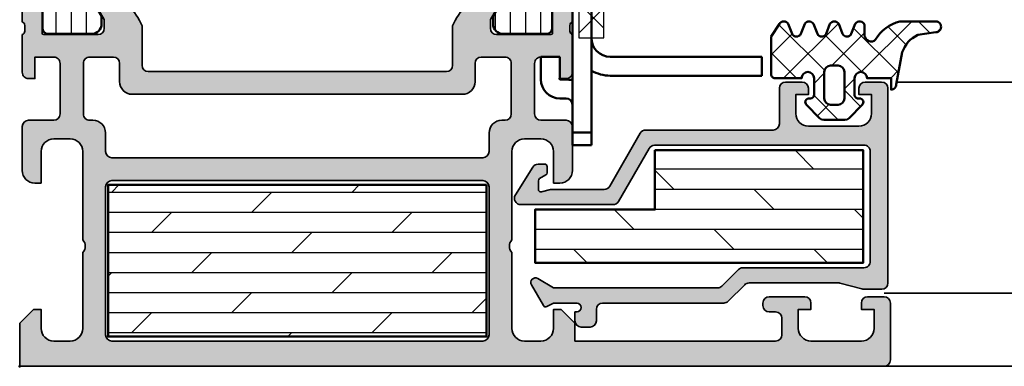
# Model space of a CAD drawing. Units: millimetres. Extents: x 2530 to 23610, y 389 to 3500.
# Drawn here: x 10939 to 11017, y 1925 to 1953 of the extents above; entities that cross this region are included whole.
import ezdxf

# ---------------------------------------------------------------- set-up
doc = ezdxf.new("R2010")
doc.units = ezdxf.units.MM
for name, color, linetype, lineweight in [('S01_Bemaßung', 6, 'Continuous', 25), ('S03_AL_Kontur', 250, 'Continuous', 35), ('S04_AL_Schraffur', 250, 'Continuous', 25), ('S05_EPDM_Contorno', 43, 'Continuous', 50), ('S06_EPDM_Schraffur', 43, 'Continuous', 25), ('S06_EPDM_Tratteggio', 43, 'Continuous', 25), ('S07_Isolation_Kontur', 91, 'Continuous', 50), ('S08_Isolation_Schraffur', 91, 'Continuous', 25), ('S13_Zubehör_Kontur', 32, 'Continuous', 50), ('S16_Glas_Schraffur', 81, 'Continuous', 25)]:
    doc.layers.add(name, color=color, linetype=linetype, lineweight=lineweight)
doc.layers.add('S22_Einfügepunkte', color=103, linetype='Continuous', lineweight=50, plot=False)
pattern_1 = [(45, (0, 0), (-1.414213562373095, 1.414213562373095), []), (135, (0, 0), (-1.414213562373095, -1.414213562373095), [])]

# ---------------------------------------------------------------- blocks, each defined once
blk = doc.blocks.new('150880_s')
at = {"layer": 'S04_AL_Schraffur'}
h = blk.add_hatch(color=256, dxfattribs=at)
edge = h.paths.add_edge_path()
edge.add_arc((0.1211635534569327, 26.51828649688788), 0.2788950563274347, 286.4198764194923, 361.1645893740977)
edge.add_line((0.4000009999999783, 26.52395490488626), (0.4000009999999783, 26.97754890488625))
edge.add_arc((0.1211329043568103, 26.98320956436331), 0.2789255417371495, 358.8371299271128, 433.5754054446451)
edge.add_line((0.199999999999978, 27.25075290488625), (0.199999999999978, 29.13076390489476))
edge.add_arc((0.4999999999999852, 29.13076390489476), 0.3000000000000073, 90.00000000000011, 180, ccw=False)
edge.add_line((0.4999999999999846, 29.43076390489477), (1.479974319042763, 29.43076390489477))
edge.add_arc((1.47997431904276, 29.13076390489477), 0.3000000000000043, -6.821210263296962e-13, 89.99999999999937, ccw=False)
edge.add_line((1.779974319042764, 29.13076390489476), (1.779974319042765, 26.37076590489477))
edge.add_arc((1.899974319042769, 26.37076590489477), 0.1200000000000041, 180, 269.9999999999998)
edge.add_line((1.899974319042768, 26.25076590489477), (6.199999999999863, 26.25076590489467))
edge.add_arc((6.199999999999853, 26.75076590489477), 0.5000000000000959, 270.0000000000011, 360.0000000000024)
edge.add_line((6.699999999999946, 26.75076590489479), (6.700000000000005, 27.45076590489474))
edge.add_line((6.700000000000005, 27.45076590489474), (5.321279662888697, 29.83898839248821))
edge.add_arc((5.442508456029121, 29.91541280310262), 0.143307748653179, 84.37742244918019, 212.227933140349, ccw=False)
edge.add_arc((4.968204423601307, 25.0976283414843), 4.984383190514033, 65.70327790100208, 84.37742989217338, ccw=False)
edge.add_arc((5.014630791861539, 24.97772267485631), 5.075393312569649, 22.70785634521991, 66.73797495933121, ccw=False)
edge.add_line((9.696605832789672, 26.936989627929), (9.696606419004496, 23.82432235849883))
edge.add_arc((10.19660641900453, 23.824322423451), 0.5000000000000344, 180.0000074429706, 270.0000000000016)
edge.add_line((10.19660641900454, 23.32432242345097), (33.80339371089966, 23.32432229354664))
edge.add_arc((33.8033935809954, 23.82432229354662), 0.4999999999999956, 270.0000148859315, 360.0000074429649)
edge.add_line((34.30339358099539, 23.82432235849874), (34.30339416721023, 26.93698962792905))
edge.add_arc((38.98536920813823, 24.97772267485644), 5.075393312569499, 113.26202504066859, 157.2921436547804, ccw=False)
edge.add_arc((39.03179557639849, 25.09762834148408), 4.984383190514214, 95.62257010782412, 114.2967220989963, ccw=False)
edge.add_arc((38.55749154397079, 29.91541280310265), 0.1433077486531185, -32.22793314036011, 95.62257755079202, ccw=False)
edge.add_line((38.67872033711115, 29.83898839248826), (37.29999999999993, 27.45076590489478))
edge.add_line((37.29999999999993, 27.45076590489478), (37.29999999999993, 26.75076590489482))
edge.add_arc((37.80000000000008, 26.75076590489478), 0.5000000000001563, 179.9999999999959, 269.9999999999968)
edge.add_line((37.80000000000005, 26.25076590489463), (42.10002568095717, 26.2507659048948))
edge.add_arc((42.10002568095717, 26.3707659048948), 0.1200000000000045, 270, 360)
edge.add_line((42.22002568095718, 26.3707659048948), (42.22002568095718, 29.13076390489479))
edge.add_arc((42.52002568095718, 29.13076390489479), 0.3000000000000043, 90.00000000000131, 180.0000000000007, ccw=False)
edge.add_line((42.52002568095718, 29.4307639048948), (43.49999999999995, 29.43076390489479))
edge.add_arc((43.49999999999996, 29.13076390489478), 0.3000000000000078, 1.4210854715202004e-12, 90.00000000000279, ccw=False)
edge.add_line((43.79999999999997, 29.13076390489479), (43.79999999999997, 27.25075290488629))
edge.add_arc((43.87886709564313, 26.98320956436336), 0.2789255417371423, 106.4245945553538, 181.1628700728858)
edge.add_line((43.59999899999997, 26.9775489048863), (43.59999899999998, 26.52395490488628))
edge.add_arc((43.87883644654303, 26.5182864968879), 0.2788950563274453, 178.8354106258994, 253.5801235805039)
edge.add_line((43.79999999999997, 26.25076590489477), (43.80000000815372, 23.27174261704053))
edge.add_arc((43.30000000815374, 23.27174261567196), 0.4999999999999858, -89.99999999999602, 1.5682610410294728e-07, ccw=False)
edge.add_line((43.30000000815377, 22.77174261567198), (42.80000000815377, 22.77174261567199))
edge.add_line((42.80000000815377, 22.77174261567199), (42.80000000815378, 24.471742615672))
edge.add_line((42.80000000815378, 24.471742615672), (41.300000026623, 24.47174261567204))
edge.add_arc((41.30000002662302, 23.97174261567202), 0.5000000000000213, 90.00000000000244, 180.0000004094898)
edge.add_line((40.800000026623, 23.97174261209855), (40.80000005163701, 19.97174261209862))
edge.add_arc((41.30000005163703, 19.97174261567203), 0.5000000000000284, 180.000000409482, 269.9999999999992)
edge.add_line((41.30000005163703, 19.471742615672), (43.29999999999992, 19.47174261567203))
edge.add_arc((43.29999999999989, 18.971742615672), 0.5000000000000284, 2.6088292770509725e-07, 89.99999999999682, ccw=False)
edge.add_line((43.79999999999992, 18.97174261794864), (43.79999999999995, 15.50000000000011))
edge.add_arc((42.79999999999992, 15.5000000000001), 1.000000000000028, -90.00000000000051, 5.115907697472721e-13, ccw=False)
edge.add_line((42.79999999999991, 14.50000000000007), (42.29999999999993, 14.50000000000004))
edge.add_line((42.29999999999993, 14.50000000000004), (42.29999999999992, 17.00000000000005))
edge.add_arc((41.29999999999995, 17.00000000000003), 0.9999999999999716, 1.424888497295696e-12, 90.00000000000121)
edge.add_line((41.29999999999993, 18), (39.99999999999998, 18.00000000000006))
edge.add_arc((39.99999999999996, 17.00000000000004), 1.000000000000021, 89.99999999999878, 180.0000000000002)
edge.add_line((38.99999999999994, 17.00000000000003), (38.99999999999997, 10.00000000000004))
edge.add_arc((39.52499999999996, 9.499999999999984), 0.7250000000000343, 136.3971810272926, 223.6028189726993)
edge.add_line((38.9999999999999, 9), (38.99999999999997, 3.000000000000053))
edge.add_arc((39.99999999999993, 3.000000000000027), 0.9999999999999574, 179.9999999999985, 269.9999999999992)
edge.add_line((39.99999999999991, 2.000000000000071), (41.29999999999994, 2.000000000000014))
edge.add_arc((41.29999999999991, 3.000000000000037), 1.000000000000023, 270.0000000000016, 360.0000000000005)
edge.add_line((42.29999999999993, 3.000000000000046), (42.29999999999998, 4.500000000000043))
edge.add_line((42.29999999999998, 4.500000000000043), (42.89999999999994, 4.500000000000057))
edge.add_line((42.89999999999994, 4.500000000000057), (43.99999999999996, 3.400000000000034))
edge.add_line((43.99999999999996, 3.400000000000034), (43.99999999999999, 2.000000000000028))
edge.add_line((43.99999999999999, 2.000000000000028), (59.89999999999996, 2.000000000000028))
edge.add_arc((59.89999999999998, 2.500000000000044), 0.500000000000016, 269.9999999999976, 359.9999999999961)
edge.add_line((60.39999999999999, 2.500000000000011), (60.39999999999998, 3.800000000000036))
edge.add_arc((59.89999999999996, 3.799999999999992), 0.5000000000000213, 5.08888749034141e-12, 90.00000000000408)
edge.add_line((59.89999999999993, 4.300000000000011), (59.39999999999999, 4.30000000000004))
edge.add_arc((59.39999999999993, 4.800000000000068), 0.5000000000000284, 180.0000000000049, 270.0000000000065, ccw=False)
edge.add_line((58.89999999999991, 4.800000000000026), (58.89999999999995, 4.999999999999982))
edge.add_arc((59.39999999999999, 4.999999999999972), 0.5000000000000426, 89.9999999999992, 179.9999999999988, ccw=False)
edge.add_line((59.4, 5.500000000000014), (62.20000000000001, 5.499999999999986))
edge.add_arc((62.20000000000002, 5.000000000000037), 0.4999999999999485, 6.252776074688882e-13, 90.0000000000008, ccw=False)
edge.add_line((62.69999999999997, 5.000000000000043), (62.69999999999997, 4.500000000000014))
edge.add_line((62.69999999999997, 4.500000000000014), (61.69999999999995, 4.500000000000014))
edge.add_line((61.69999999999995, 4.500000000000014), (61.69999999999995, 3.000000000000021))
edge.add_arc((62.69999999999997, 3.000000000000032), 1.000000000000021, 180.0000000000006, 270.0000000000004)
edge.add_line((62.69999999999998, 2.000000000000014), (66.69999999999996, 2.000000000000014))
edge.add_arc((66.69999999999996, 2.999999999999988), 0.9999999999999734, 270, 359.9999999999995)
edge.add_line((67.69999999999993, 2.999999999999979), (67.69999999999996, 4.500000000000014))
edge.add_line((67.69999999999996, 4.500000000000014), (66.69999999999996, 4.500000000000014))
edge.add_line((66.69999999999996, 4.500000000000014), (66.69999999999996, 5.000000000000014))
edge.add_arc((67.19999999999997, 5.000000000000021), 0.5000000000000142, 90.00000000000159, 180.0000000000008, ccw=False)
edge.add_line((67.19999999999996, 5.500000000000028), (68.49999999999996, 5.500000000000014))
edge.add_arc((68.49999999999994, 4.999999999999968), 0.5000000000000462, -1.9895196601282805e-12, 89.99999999999841, ccw=False)
edge.add_line((69, 4.99999999999995), (68.99999999999999, 0.5000000000000036))
edge.add_arc((68.50000000000001, 0.4999999999999947), 0.4999999999999716, -90.00000000000159, 1.0231815394945443e-12, ccw=False)
edge.add_line((68.5, 1.4210854715202e-14), (0, 0))
edge.add_line((0, 0), (-2.842170943040401e-14, 3.400000000000048))
edge.add_line((-2.842170943040401e-14, 3.400000000000048), (1.099999999999937, 4.500000000000043))
edge.add_line((1.099999999999937, 4.500000000000043), (1.699999999999974, 4.500000000000071))
edge.add_line((1.699999999999974, 4.500000000000071), (1.699999999999974, 3.000000000000014))
edge.add_arc((2.69999999999996, 3.000000000000014), 0.9999999999999858, 180, 270.0000000000008)
edge.add_line((2.699999999999974, 2.000000000000028), (3.999999999999915, 2.000000000000099))
edge.add_arc((4, 3.000000000000085), 0.9999999999999858, 269.9999999999951, 359.9999999999951)
edge.add_line((4.999999999999986, 3), (4.999999999999986, 9.000000000000014))
edge.add_arc((4.474999999999952, 9.500000000000014), 0.7250000000000246, 316.3971810272982, 403.602818972705)
edge.add_line((4.999999999999957, 10.00000000000004), (4.999999999999957, 17.00000000000004))
edge.add_arc((3.999999999999964, 17.00000000000006), 0.9999999999999929, 359.9999999999988, 449.9999999999987)
edge.add_line((3.999999999999986, 18.00000000000006), (2.700000000000003, 18.00000000000006))
edge.add_arc((2.700000000000012, 17.00000000000006), 0.9999999999999929, 90.0000000000005, 179.9999999999998)
edge.add_line((1.700000000000017, 17.00000000000007), (1.700000000000017, 14.50000000000002))
edge.add_line((1.700000000000017, 14.50000000000002), (1.19999999999996, 14.50000000000001))
edge.add_arc((1.19999999999996, 15.50000000000001), 1, 180, 270, ccw=False)
edge.add_line((0.1999999999999602, 15.50000000000001), (0.1999999999999602, 18.97174261794866))
edge.add_arc((0.700000000000017, 18.97174261567197), 0.5000000000000568, 90.00000000000159, 179.9999997391103, ccw=False)
edge.add_line((0.7000000000000028, 19.47174261567203), (2.699999948362926, 19.471742615672))
edge.add_arc((2.699999948362914, 19.971742615672), 0.5, 270.0000000000014, 359.999999590518)
edge.add_line((3.199999948362915, 19.97174261209859), (3.199999973376933, 23.97174261209857))
edge.add_arc((2.699999973376924, 23.97174261567199), 0.5000000000000089, 359.999999590516, 450.000000000001)
edge.add_line((2.699999973376915, 24.471742615672), (1.199999991846155, 24.47174261567197))
edge.add_line((1.199999991846155, 24.47174261567197), (1.199999991846141, 22.77174261567202))
edge.add_line((1.199999991846141, 22.77174261567202), (0.6999999918461413, 22.77174261567201))
edge.add_arc((0.699999991846175, 23.27174261567203), 0.5000000000000178, 179.9999998431735, 269.99999999999613, ccw=False)
edge.add_line((0.1999999918461555, 23.2717426170406), (0.199999999999977, 26.25076590489476))
edge = h.paths.add_edge_path(flags=16)
edge.add_line((36.69999999999996, 14.7), (7.299999999999969, 14.7))
edge.add_arc((7.29999999999994, 14.20000000000003), 0.4999999999999716, 89.99999999999675, 179.9999999999968)
edge.add_line((6.799999999999969, 14.20000000000006), (6.799999999999969, 2.500000000000014))
edge.add_arc((7.299999999999969, 2.500000000000014), 0.5, 180, 270)
edge.add_line((7.299999999999969, 2.000000000000014), (36.69999999999996, 2.000000000000014))
edge.add_arc((36.69999999999996, 2.500000000000014), 0.5, 270, 360)
edge.add_line((37.19999999999996, 2.500000000000014), (37.19999999999996, 14.2))
edge.add_arc((36.69999999999996, 14.2), 0.5, 0, 90)
edge = h.paths.add_edge_path(flags=16)
edge.add_line((8.913799118376232, 21.52432468958138), (35.08619326649907, 21.52432468958132))
edge.add_arc((35.08619285724126, 22.52432671250169), 1.000002022920454, 270.0000234486977, 360.0000234486977)
edge.add_line((36.08619488016163, 22.5243271217595), (36.08619429259753, 23.97174323270833))
edge.add_arc((36.58619429259754, 23.97174343733681), 0.5000000000000561, 90.00003089166569, 180.0000234486963, ccw=False)
edge.add_line((36.5861940230169, 24.4717434373368), (38.45623116104977, 24.4717417940072))
edge.add_arc((38.45623136567845, 23.97174140457909), 0.5000003894281512, 2.3448700801509403e-05, 90.0000234487008, ccw=False)
edge.add_line((38.95623175510656, 23.97174160920777), (38.95623284167672, 19.97174376910705))
edge.add_arc((38.45623284167678, 19.97174356447859), 0.499999999999985, -89.99997655130528, 2.3448694719263585e-05, ccw=False)
edge.add_line((38.45623304630524, 19.47174356447864), (38.19999901778252, 19.47174261567189))
edge.add_arc((38.19999942703947, 18.47174261567197), 0.9999999999999984, 90.00002344869628, 180.0000234486963)
edge.add_line((37.19999942703956, 18.47174220641502), (37.20000057296033, 17.0050233198581))
edge.add_arc((36.70000113332101, 17.00502326467802), 0.4999994396393279, -89.99999367682142, 6.323178524780815e-06, ccw=False)
edge.add_line((36.70000118850109, 16.50502382503869), (7.299999731751683, 16.50502113421085))
edge.add_arc((7.299999657027534, 17.00502092574217), 0.4999997915313215, 180.0000085627603, 270.0000085627603, ccw=False)
edge.add_line((6.799999865496218, 17.00502085101802), (6.800000134503719, 18.47174246622366))
edge.add_arc((5.80000013450374, 18.47174261567202), 0.9999999999999898, 359.9999914372397, 449.9999914372397)
edge.add_line((5.800000283952102, 19.471742615672), (5.543761398921546, 19.47174310885158))
edge.add_arc((5.543761473645736, 19.97174310885159), 0.5000000000000127, 179.9999914372384, 269.99999143723863, ccw=False)
edge.add_line((5.043761473645731, 19.97174318357578), (5.043762019876908, 23.97174109348272))
edge.add_arc((5.543762409305073, 23.97174101875848), 0.50000038942817, 89.9999914372392, 179.9999914372394, ccw=False)
edge.add_line((5.543762484029315, 24.47174140818665), (7.41379962206166, 24.47174382315741))
edge.add_arc((7.413799482385294, 23.97174382315736), 0.5000000000000692, -8.562763184727373e-06, 89.99998399426738, ccw=False)
edge.add_line((7.913799482385357, 23.97174374843316), (7.913799267824587, 22.53605860641854))
edge.add_arc((8.923871977984641, 22.53434862066453), 1.010074157604953, 179.9030021580159, 269.4286143199345)
at = {"layer": 'S03_AL_Kontur'}
for points in [[(0.199999999999977, 26.25076590489476, 0.3382124742369612), (0.4000009999999783, 26.52395490488626), (0.4000009999999783, 26.97754890488625, 0.3381811729244388), (0.199999999999978, 27.25075290488625), (0.199999999999978, 29.13076390489476, -0.414213562373095), (0.4999999999999846, 29.43076390489477), (1.479974319042763, 29.43076390489477, -0.414213562373095), (1.779974319042764, 29.13076390489476), (1.779974319042765, 26.37076590489477, 0.414213562373095), (1.899974319042768, 26.25076590489477), (6.199999999999863, 26.25076590489467, 0.4142135623731034), (6.699999999999946, 26.75076590489479), (6.700000000000005, 27.45076590489474), (5.321279662888697, 29.83898839248821, -0.6239627646123531), (5.456549041891764, 30.05803107953547, -0.08166216349393486), (7.019089778556209, 29.64052885224946, -0.1945166952984575), (9.696605832789672, 26.936989627929), (9.696606419004496, 23.82432235849883, 0.4142135243250016), (10.19660641900454, 23.32432242345097), (33.80339371089966, 23.32432229354664, 0.4142135243250172), (34.30339358099539, 23.82432235849874), (34.30339416721023, 26.93698962792905, -0.1945166952984596), (36.98091022144364, 29.64052885224946, -0.08166216349393865), (38.54345095810822, 30.05803107953545, -0.6239627646122584), (38.67872033711115, 29.83898839248826), (37.29999999999993, 27.45076590489478), (37.29999999999993, 26.75076590489482, 0.4142135623730992), (37.80000000000005, 26.25076590489463), (42.10002568095717, 26.2507659048948, 0.414213562373095), (42.22002568095718, 26.3707659048948), (42.22002568095718, 29.13076390489479, -0.414213562373095), (42.52002568095718, 29.4307639048948), (43.49999999999995, 29.43076390489479, -0.414213562373095), (43.79999999999997, 29.13076390489479), (43.79999999999997, 27.25075290488629, 0.3381811729244395), (43.59999899999997, 26.9775489048863), (43.59999899999998, 26.52395490488628, 0.338212474236961), (43.79999999999997, 26.25076590489477), (43.80000000815372, 23.27174261704053, -0.4142135631747635), (43.30000000815377, 22.77174261567198), (42.80000000815377, 22.77174261567199), (42.80000000815378, 24.471742615672), (41.300000026623, 24.47174261567204, 0.4142135644663719), (40.800000026623, 23.97174261209855), (40.80000005163701, 19.97174261209862, 0.4142135602798349), (41.30000005163703, 19.471742615672), (43.29999999999992, 19.47174261567203, -0.4142135610394581), (43.79999999999992, 18.97174261794864), (43.79999999999995, 15.50000000000011, -0.4142135623731003), (42.79999999999991, 14.50000000000007), (42.29999999999993, 14.50000000000004), (42.29999999999992, 17.00000000000005, 0.4142135623730929), (41.29999999999993, 18), (39.99999999999998, 18.00000000000006, 0.4142135623731034), (38.99999999999994, 17.00000000000003), (38.99999999999997, 10.00000000000004, 0.3999999999999975), (38.9999999999999, 9), (38.99999999999997, 3.000000000000053, 0.4142135623730992), (39.99999999999991, 2.000000000000071), (41.29999999999994, 2.000000000000014, 0.4142135623730888), (42.29999999999993, 3.000000000000046), (42.29999999999998, 4.500000000000043), (42.89999999999994, 4.500000000000057), (43.99999999999996, 3.400000000000034), (43.99999999999999, 2.000000000000028), (59.89999999999996, 2.000000000000028, 0.4142135623730867), (60.39999999999999, 2.500000000000011), (60.39999999999998, 3.800000000000036, 0.4142135623730909), (59.89999999999993, 4.300000000000011), (59.39999999999999, 4.30000000000004, -0.4142135623731034), (58.89999999999991, 4.800000000000026), (58.89999999999995, 4.999999999999982, -0.4142135623730929), (59.4, 5.500000000000014), (62.20000000000001, 5.499999999999986, -0.4142135623730971), (62.69999999999997, 5.000000000000043), (62.69999999999997, 4.500000000000014), (61.69999999999995, 4.500000000000014), (61.69999999999995, 3.000000000000021, 0.414213562373095), (62.69999999999998, 2.000000000000014), (66.69999999999996, 2.000000000000014, 0.4142135623730919), (67.69999999999993, 2.999999999999979), (67.69999999999996, 4.500000000000014), (66.69999999999996, 4.500000000000014), (66.69999999999996, 5.000000000000014, -0.4142135623730949), (67.19999999999996, 5.500000000000028), (68.49999999999996, 5.500000000000014, -0.4142135623731034), (69, 4.99999999999995), (68.99999999999999, 0.5000000000000036, -0.4142135623731034), (68.5, 1.4210854715202e-14), (0, 0), (-2.842170943040401e-14, 3.400000000000048), (1.099999999999937, 4.500000000000043), (1.699999999999974, 4.500000000000071), (1.699999999999974, 3.000000000000014, 0.4142135623730992), (2.699999999999974, 2.000000000000028), (3.999999999999915, 2.000000000000099, 0.414213562373095), (4.999999999999986, 3), (4.999999999999986, 9.000000000000014, 0.3999999999999972), (4.999999999999957, 10.00000000000004), (4.999999999999957, 17.00000000000004, 0.414213562373095), (3.999999999999986, 18.00000000000006), (2.700000000000003, 18.00000000000006, 0.4142135623730909), (1.700000000000017, 17.00000000000007), (1.700000000000017, 14.50000000000002), (1.19999999999996, 14.50000000000001, -0.414213562373095), (0.1999999999999602, 15.50000000000001), (0.1999999999999602, 18.97174261794866, -0.4142135610394311), (0.7000000000000028, 19.47174261567203), (2.699999948362926, 19.471742615672, 0.4142135602798347), (3.199999948362915, 19.97174261209859), (3.199999973376933, 23.97174261209857, 0.4142135644663637), (2.699999973376915, 24.471742615672), (1.199999991846155, 24.47174261567197), (1.199999991846141, 22.77174261567202), (0.6999999918461413, 22.77174261567201, -0.4142135631747635), (0.1999999918461555, 23.2717426170406)], [(8.913799118376232, 21.52432468958138), (35.08619326649907, 21.52432468958132, 0.4142135623730954), (36.08619488016163, 22.5243271217595), (36.08619429259753, 23.97174323270833, -0.4142135243250002), (36.5861940230169, 24.4717434373368), (38.45623116104977, 24.4717417940072, -0.4142135623730971), (38.95623175510656, 23.97174160920777), (38.95623284167672, 19.97174376910705, -0.4142135623730974), (38.45623304630524, 19.47174356447864), (38.19999901778252, 19.47174261567189, 0.414213562373095), (37.19999942703956, 18.47174220641502), (37.20000057296033, 17.0050233198581, -0.4142135623730949), (36.70000118850109, 16.50502382503869), (7.299999731751683, 16.50502113421085, -0.4142135623730948), (6.799999865496218, 17.00502085101802), (6.800000134503719, 18.47174246622366, 0.414213562373095), (5.800000283952102, 19.471742615672), (5.543761398921546, 19.47174310885158, -0.4142135623730973), (5.043761473645731, 19.97174318357578), (5.043762019876908, 23.97174109348272, -0.4142135623730971), (5.543762484029315, 24.47174140818665), (7.41379962206166, 24.47174382315741, -0.4142135243250003), (7.913799482385357, 23.97174374843316), (7.913799267824587, 22.53605860641854, 0.4117905889355158)], [(36.69999999999996, 14.7), (7.299999999999969, 14.7, 0.414213562373095), (6.799999999999969, 14.20000000000006), (6.799999999999969, 2.500000000000014, 0.414213562373095), (7.299999999999969, 2.000000000000014), (36.69999999999996, 2.000000000000014, 0.414213562373095), (37.19999999999996, 2.500000000000014), (37.19999999999996, 14.2, 0.414213562373095)]]:
    blk.add_lwpolyline(points, format="xyb", close=True, dxfattribs=at)
blk = doc.blocks.new('246197_s')
at = {"layer": 'S06_EPDM_Schraffur'}
h = blk.add_hatch(dxfattribs=at)
h.set_pattern_fill('LINIE', color=256, scale=1.2, angle=90, style=0)
h.set_pattern_definition([(90, (0, 0), (-1.2, 7.347638122934263e-17), [])])
h.paths.add_polyline_path([(25.99136195332019, 7.749999999999948), (2.691361953320178, 8.24999999999995, -0.4142135623730951), (2.191361953320178, 8.74999999999995), (2.191361953320178, 18.74999999999993, -0.4142135623730946), (2.691361953320149, 19.24999999999992), (5.991361953320191, 19.74999999999997), (5.991361953320191, 20.74999999999995), (3.576741447429353, 21.20835160170557, -0.7464254035442258), (3.487367665980201, 21.58127419165809), (4.291437654509059, 22.10319553679974, 0.2679491924311248), (4.791437654509061, 22.96922094058417), (4.791437654509061, 23.47044283690213), (6.291361953320204, 25.9999999999999), (6.291361953320146, 26.64999999999998, 0.4142135623730898), (5.491361953320204, 27.44999999999992), (2.099974319042729, 27.44999999999995, 0.4142135623731011), (1.599974319042717, 26.94999999999993), (1.599974319042782, 23.94999999999994, -0.4142135623730941), (1.099974319042786, 23.44999999999994), (0.4913619533201899, 23.44999999999994, 0.4142135623730907), (-0.008638046679809275, 22.94999999999993), (-0.008638046679810163, 4.549999999999962, 0.4142135623730885), (0.4913619533201776, 4.049999999999962), (1.099974319042782, 4.049999999999947, -0.4142135623731014), (1.599974319042782, 3.549999999999935), (1.599974319042716, 0.5499999999999474, 0.4142135623730975), (2.09997431904272, 0.04999999999994742), (5.491361953320189, 0.04999999999997574, 0.4142135623730683), (6.291361953320173, 0.8499999999999), (6.291361953320227, 1.499999999999949), (4.79143765450906, 4.029557163097762), (4.791437654509061, 4.530779059415715, 0.2679491924311225), (4.291437654509061, 5.396804463200136), (3.487367665980197, 5.918725808341769, -0.7722098284797089), (3.589820457439548, 6.291915848068228), (25.99136195332019, 6.749999999999947)])
at = {"layer": 'S07_Isolation_Kontur'}
blk.add_lwpolyline([(6.291361953320146, 26.64999999999998, 0.414213562373095), (5.49136195332019, 27.44999999999992), (2.099974319042729, 27.44999999999995, 0.4142135623730949), (1.599974319042717, 26.94999999999994), (1.599974319042782, 23.94999999999994, -0.414213562373095), (1.099974319042784, 23.44999999999994), (0.4913619533201899, 23.44999999999994, 0.4142135623730949), (-0.008638046679809273, 22.94999999999992), (-0.008638046679810163, 4.549999999999962, 0.414213562373095), (0.4913619533201889, 4.049999999999962), (1.099974319042782, 4.049999999999947, -0.4142135623730949), (1.599974319042782, 3.549999999999947), (1.599974319042716, 0.5499999999999474, 0.414213562373095), (2.099974319042716, 0.04999999999994739), (5.491361953320189, 0.04999999999997574, 0.414213562373095), (6.291361953320173, 0.8499999999999731), (6.291361953320227, 1.499999999999951), (4.79143765450906, 4.029557163097762), (4.791437654509061, 4.530779059415715, 0.2679491924311229), (4.29143765450906, 5.396804463200136), (3.487367665980197, 5.918725808341769, -0.746425403544303), (3.576741447429352, 6.291648398294305), (25.99136195332019, 6.749999999999948), (25.99136195332019, 7.749999999999948), (2.691361953320178, 8.24999999999995, -0.414213562373095), (2.191361953320178, 8.74999999999995), (2.191361953320178, 18.74999999999993, -0.4142135623730949), (2.69136195332015, 19.24999999999992), (5.991361953320191, 19.74999999999997), (5.991361953320192, 20.74999999999995), (3.576741447429353, 21.20835160170557, -0.7464254035443035), (3.487367665980226, 21.58127419165811), (4.291437654509059, 22.10319553679974, 0.2679491924311229), (4.791437654509061, 22.96922094058417), (4.791437654509061, 23.47044283690213), (6.291361953320204, 25.9999999999999)], format="xyb", close=True, dxfattribs=at)
blk = doc.blocks.new('298400_s')
at = {"layer": 'S06_EPDM_Schraffur'}
h = blk.add_hatch(dxfattribs=at)
h.set_pattern_fill('NETZ', color=256, scale=2, angle=45, style=0)
h.set_pattern_definition(pattern_1)
h.paths.add_polyline_path([(-4.5, -14), (-2.5, -14), (-2.5, 14), (-4.5, 14)])
at = {"layer": 'S16_Glas_Schraffur'}
blk.add_lwpolyline([(-4.5, -14), (-2.5, -14), (-2.5, 14), (-4.5, 14)], close=True, dxfattribs=at)
at = {"layer": 'S22_Einfügepunkte'}
blk.add_point((0, 0), dxfattribs=at)
blk = doc.blocks.new('150870_s_fr60')
at = {"layer": 'S08_Isolation_Schraffur'}
h = blk.add_hatch(dxfattribs=at)
h.set_pattern_fill('DOLMIT', color=256, scale=0.25, angle=-180, style=0)
h.set_pattern_definition([(180, (905.0592100153667, 115.2118882086786), (-5.83228407050917e-16, -1.5875), []), (225, (905.0592100153667, 115.2118882086786), (3.174997835875245, -3.174997835875248), [2.245065, -4.490125])])
h.paths.add_polyline_path([(6.999999999999091, 14.34999999999991), (6.999999999999091, 2.349999999999909), (36.99999999999909, 2.349999999999909), (36.99999999999909, 14.34999999999991)])
at = {"layer": 'S07_Isolation_Kontur'}
blk.add_lwpolyline([(36.99999999999909, 14.34999999999991), (6.999999999999091, 14.34999999999991), (6.999999999999091, 2.349999999999909), (36.99999999999909, 2.349999999999909)], close=True, dxfattribs=at)
at = {"layer": 'S22_Einfügepunkte'}
blk.add_point((0, 0), dxfattribs=at)
for name, p in [('298400_s', (48.79999999999999, 40.00000000000006)), ('246197_s', (0.199999999999977, 26.25)), ('150880_s', (0, 0))]:
    blk.add_blockref(name, p)
at = {"rotation": 180}
blk.add_blockref('246197_s', (43.80000000000001, 53.75), dxfattribs=at)
blk = doc.blocks.new('224267_s')
at = {"layer": 'S06_EPDM_Tratteggio'}
h = blk.add_hatch(dxfattribs=at)
h.set_pattern_fill('NETZ', color=256, scale=2, angle=45, style=0)
h.set_pattern_definition(pattern_1)
h.paths.add_polyline_path([(3.438140869140624, 3.352142333984371, -0.2104920125272039), (4.662567138671875, 4.722671508789064), (6.085225663147507, 4.944072221836799, 1.005820608351671), (6.093231201171907, 5.796142578124999), (3.244885301270622, 5.792069089812961, 0.2008365722784146), (1.323822021484375, 4.364715576171878, -0.6874091184049261), (0.4525146484375001, 4.700016085897798), (0.4525146484375, 5.519515991210937, 0.6378785060232364), (-0.2940063476562499, 5.599411010742188), (-0.6004943847656252, 4.799499511718749, -0.576906873346388), (-1.29400634765625, 4.800262451171875), (-1.600494384765625, 5.600173950195311, 0.5768676880254504), (-2.294006347656249, 5.599411010742189), (-2.600494384765626, 4.799499511718748, -0.5769068733463886), (-3.294006347656251, 4.800262451171877), (-3.600494384765625, 5.600173950195312, 0.57686768802545), (-4.29400634765625, 5.599411010742189), (-4.600494384765625, 4.799499511718749, -0.5769191211215586), (-5.293975830078125, 4.800262451171876), (-5.600494384765623, 5.600173950195311, 0.5768855393984156), (-6.29397583007813, 5.59941101074218), (-6.94744873046875, 4.59983825683594), (-6.94744873046875, 1.59743374134856, 0.4118584382667974), (-6.649850316503064, 1.299850463867188), (-4.5474853515625, 1.299850463867188, -1), (-3.5474853515625, 1.29886789023304), (-3.5474853515625, 0.0006089815464478982, -0.4149415048782541), (-3.848234751929227, -0.3001251220703125), (-3.949523925781216, -0.3001251220703125, 0.6668820307413494), (-4.161773681640627, -0.812377929687498), (-3.119750976562498, -1.854400634765624), (-2.957458496093749, -1.962081909179688), (-2.7664794921875, -2.0001220703125), (-1.12847900390625, -2.0001220703125), (-0.937286376953125, -1.961639404296875), (-0.774688720703125, -1.853897094726562), (0.266845703124957, -0.8123626708984806, 0.666838005024959), (0.05459594726563509, -0.3001251220703125), (-0.04748535156249653, -0.3001251220703125, -0.4154621034480369), (-0.3474731445312501, -0.0001220703125390843), (-0.34747314453125, 1.298859309043266, -1), (0.65252685546875, 1.299850463867188), (2.552520751953125, 1.299850463867188), (2.552520751953125, 0.3998718261718749, 0.4151509717283789), (2.9525146484375, 0.7998657226562506)])
h.paths.add_polyline_path([(-1.1474609375, 1.799545300079276), (-1.1474609375, -0.2997177858336975, -0.4144520973656524), (-1.647868273737024, -0.8001251220703125), (-2.247111606629201, -0.8001251220703125, -0.414439578625667), (-2.74749755859375, -0.2997391701059067), (-2.74749755859375, 1.799824780150268, -0.4142135619867188), (-2.247471874217211, 2.299850463867188), (-1.647766101288639, 2.299850463867188, -0.414392279934533)], flags=16)
at = {"layer": 'S05_EPDM_Contorno'}
for points in [[(-3.5474853515625, -0.0001220703125001608), (-3.5474853515625, 1.299850463867188, 0.9990179090912028), (-4.5474853515625, 1.299850463867188), (-6.647460937499999, 1.299850463867188, -0.4165726150667968), (-6.94744873046875, 1.599853515625002), (-6.94744873046875, 4.599838256835939), (-6.293975830078125, 5.599411010742188, -0.5768855393984051), (-5.600494384765624, 5.600173950195312), (-5.293975830078125, 4.800262451171875, 0.5769191211215585), (-4.600494384765625, 4.79949951171875), (-4.29400634765625, 5.599411010742188, -0.5768676880254505), (-3.600494384765625, 5.600173950195312), (-3.29400634765625, 4.800262451171875, 0.5769068733463881), (-2.600494384765625, 4.79949951171875), (-2.294006347656249, 5.599411010742189, -0.5768676880254493), (-1.600494384765625, 5.600173950195312), (-1.29400634765625, 4.800262451171875, 0.576906873346388), (-0.600494384765625, 4.79949951171875), (-0.2940063476562499, 5.599411010742188, -0.6378785060232361), (0.4525146484375001, 5.519515991210937), (0.4525146484375001, 4.699005126953124, 0.686665005764665), (1.323822021484373, 4.364715576171875, -0.2008365722784147), (3.24488530127062, 5.792069089812961), (6.093231201171873, 5.796142578124999, -1.005820608351882), (6.085225663147511, 4.9440722218368), (4.662567138671877, 4.722671508789064, 0.2104920125272036), (3.438140869140625, 3.352142333984375), (2.9525146484375, 0.79986572265625, -0.4151509717283784), (2.552520751953125, 0.399871826171875), (2.552520751953125, 1.299850463867188), (0.65252685546875, 1.299850463867188, 0.9990093363699296), (-0.34747314453125, 1.299850463867188), (-0.3474731445312501, -0.0001220703124999271, 0.415462103448076), (-0.0474853515624958, -0.3001251220703125), (0.05459594726562501, -0.3001251220703125, -0.6668380050248978), (0.2668457031250001, -0.8123626708984375), (-0.774688720703125, -1.853897094726562), (-0.937286376953125, -1.961639404296875), (-1.12847900390625, -2.0001220703125), (-2.7664794921875, -2.0001220703125), (-2.95745849609375, -1.962081909179688), (-3.1197509765625, -1.854400634765625), (-4.161773681640625, -0.8123779296875, -0.6668820307413127), (-3.94952392578125, -0.3001251220703125), (-3.84747314453125, -0.3001251220703125, 0.4134859943712831)], [(-2.74749755859375, 1.799850463867188), (-2.74749755859375, -0.3001251220703125, 0.4139875822357679), (-2.24749755859375, -0.8001251220703125), (-1.6474609375, -0.8001251220703125, 0.4139750676073791), (-1.1474609375, -0.3001251220703125), (-1.1474609375, 1.799850463867188, 0.4140348673939362), (-1.6474609375, 2.299850463867188), (-2.24749755859375, 2.299850463867188, 0.4141834738927015)]]:
    blk.add_lwpolyline(points, format="xyb", close=True, dxfattribs=at)
blk = doc.blocks.new('266500_s')
at = {"layer": 'S13_Zubehör_Kontur', "linetype": 'Continuous'}
for p, q in [((0.2290202892191928, 3.999999991849791), (0.2290202892191928, 15.99999999184979)), ((1.729020289219193, 15.99999999184979), (0.2290202892191928, 15.99999999184979)), ((1.729020289219193, 15.99999999184979), (1.729020289219193, 3.999999991849791)), ((-5.270979710780807, 2.499999991849791), (-5.270979710780807, 0.9999999918497906)), ((-5.270979710780807, 2.499999991849791), (8.229020289219193, 2.499999991849791)), ((-4.270979710780807, 2.499999991849791), (-4.270979710780807, 0.9999999918497906)), ((-5.270979710780807, 0.9999999918497906), (8.229020289219193, 0.9999999918497906)), ((-1.570979710780762, -8.150209396262653e-09), (-1.570979710780762, 0.4999999918497906)), ((-0.0709797107807617, -8.150209396262653e-09), (-0.0709797107807617, 0.4999999918497906)), ((-0.0709797107807617, -8.150209396262653e-09), (1.731363239519226, -8.150209396262653e-09)), ((1.731365288669224, -8.150209396262653e-09), (1.731365288669224, -1.500000008150209)), ((1.731363239519226, -1.500000008150209), (-0.0709797107807617, -1.500000008150209))]:
    blk.add_line(p, q, dxfattribs=at)
for centre, radius, start, end in [((3.229020289219193, 3.999999991849791), 3, 180, 210.0172705524024), ((3.229020289219193, 3.999999991849791), 1.5, 180, 270), ((-2.070979710780762, 0.4999999918497906), 0.5, 0, 90), ((-2.070979710780762, 0.4999999918497906), 2, 0, 14.48076492409859), ((-0.0709797107807617, -8.150209396262653e-09), 1.5, 180, 270)]:
    blk.add_arc(centre, radius, start, end, dxfattribs=at)
at = {"layer": 'S22_Einfügepunkte'}
blk.add_point((0, 0), dxfattribs=at)

msp = doc.modelspace()

# ---------------------------------------------------------------- hatches: boundary and pattern name
at = {"layer": 'S04_AL_Schraffur'}
msp.add_hatch(color=256, dxfattribs=at).paths.add_polyline_path([(10977.97991614275, 1939.037051694213), (10979.35674434162, 1941.236791150332, -0.2569505405020417), (10979.78074436642, 1941.471791760684), (10980.30374436833, 1941.471797482729, -0.4130465342686894), (10980.50374131657, 1941.271785275698), (10980.50374441466, 1940.787303674081, -0.266038302267523), (10980.40374427296, 1940.614092366457), (10979.90342598416, 1940.325383679629, 0.2688046760290615), (10979.80374436833, 1940.152092473269), (10979.80374436833, 1939.471798917703, 0.4931589934281135), (10980.05550818897, 1939.278606908083), (10980.77648978167, 1939.471791760741), (10985.02075512268, 1939.471799947881, 0.269483164633059), (10985.4566291408, 1939.721791760684), (10987.88150632237, 1943.921788708939, -0.2679491924314858), (10988.31451902426, 1944.171788708939), (10998.40375228134, 1944.171788708926, 0.414213473479814), (10998.90375228135, 1944.671788557175), (10998.90375313115, 1947.471792200817, -0.4142133045490972), (10999.40375313115, 1947.971791760684), (11000.70375662304, 1947.971791760684, -0.4141246330557697), (11001.20375662304, 1947.471791760684), (11001.20373373486, 1946.971791760684), (11000.20375662304, 1946.971791760683), (11000.20373373486, 1945.471791760683, 0.4141894383184175), (11001.20374136425, 1944.471761243105), (11005.20374899365, 1944.471791760684, 0.4142232564159951), (11006.20374136425, 1945.471791760684), (11006.20374136425, 1946.971791760684), (11005.20375662304, 1946.971791760683), (11005.20375662304, 1947.471791760683, -0.414164627565299), (11005.70372610546, 1947.971791760684), (11007.00374441601, 1947.971791760684, -0.4141411828821335), (11007.5037596748, 1947.471791760684), (11007.5037448784, 1932.071791298296, -0.4142132915128253), (11007.0037448784, 1931.571791760683), (11005.5695706648, 1931.571791760683, -0.06554346281515777), (11005.44016114225, 1931.588828847539), (11003.70137062187, 1932.054736363281, 0.06554346281521498), (11003.57196109932, 1932.071773450137), (10996.50694462053, 1932.071773450137, 0.1989123673796961), (10996.15339122994, 1931.92532684073), (10994.8463027593, 1930.61823837009, -0.1989123673797941), (10994.4927493687, 1930.471791760683), (10984.90374397582, 1930.471791760684, 0.4142135623730951), (10984.40374397582, 1929.971791760684), (10984.40374397582, 1929.071791760683, -0.4142135623730951), (10983.90374397582, 1928.571791760683), (10983.20374092407, 1928.571791760683, -0.4142135623730951), (10982.70374092407, 1929.071791760683), (10982.70374092407, 1929.771791760683), (10982.85374092407, 1929.771791760683, 1), (10982.85374092407, 1930.471791760684), (10981.00374441601, 1930.471791760684), (10980.46961073691, 1930.194314653993, -0.4012457494076584), (10980.20420596139, 1930.271795748404), (10979.25279390463, 1931.919693319597, -0.7583913510866963), (10979.74887945066, 1932.426416616455), (10981.00374441601, 1931.671810071231), (10993.9957114044, 1931.67181007123, 0.1989123673796963), (10994.349264795, 1931.818256680637), (10995.65633495509, 1933.125326840729, -0.1989123673797256), (10996.00988834568, 1933.271773450136), (11005.60375165615, 1933.271773450137, 0.4142137903929011), (11006.10375165615, 1933.771773839391), (11006.10374441601, 1942.471792813352, 0.4142152774836105), (11005.60374109888, 1942.971792424087), (11000.90374594267, 1942.971761243105), (10989.00733395697, 1942.971778161385, 0.2679495671901445), (10988.57432055577, 1942.721778161385), (10986.14944902334, 1938.521790997744, -0.2679491924311163), (10985.71643632145, 1938.271790997744), (10978.40374808245, 1938.271785275756, -0.589289096349689)])
at = {"layer": 'S08_Isolation_Schraffur'}
h = msp.add_hatch(dxfattribs=at)
h.set_pattern_fill('DOLMIT', color=256, scale=0.5, style=0)
h.set_pattern_definition([(180, (10981.00374446369, 1929.971791760684), (0, 1.5875), []), (135, (10981.00374446369, 1929.971791760684), (3.174997835875246, 3.174997835875247), [2.245065, -4.490125])])
h.paths.add_polyline_path([(10989.04345402622, 1942.571783326372), (11005.54345497989, 1942.571783326372), (11005.54345497989, 1933.671783326371), (10979.54345402622, 1933.671783326371), (10979.54345402622, 1937.871801574418), (10989.04345402622, 1937.871801574418)])

# ---------------------------------------------------------------- linework, layer by layer
at = {"layer": 'S03_AL_Kontur'}
for p, q in [((11008.19431882987, 1947.971662816562), (11094.74684355736, 1947.971662816562)), ((11007.2037444185, 1931.271791864244), (11094.74684355736, 1931.271791864244)), ((11007.20374446369, 1925.471791760684), (11007.66971399938, 1925.471791760684)), ((11007.22259896864, 1925.472147379505), (11094.74684355736, 1925.472147379505))]:
    msp.add_line(p, q, dxfattribs=at)
msp.add_lwpolyline([(11007.00374441601, 1947.971791760684, -0.4141411828821335), (11007.5037596748, 1947.471791760684), (11007.5037448784, 1932.071791298296, -0.4142132915128253), (11007.0037448784, 1931.571791760683), (11005.5695706648, 1931.571791760683, -0.06554346281515777), (11005.44016114225, 1931.588828847539), (11003.70137062187, 1932.054736363281, 0.06554346281521498), (11003.57196109932, 1932.071773450137), (10996.50694462053, 1932.071773450137, 0.1989123673796961), (10996.15339122994, 1931.92532684073), (10994.8463027593, 1930.61823837009, -0.1989123673797941), (10994.4927493687, 1930.471791760683), (10984.90374397582, 1930.471791760684, 0.4142135623730951), (10984.40374397582, 1929.971791760684), (10984.40374397582, 1929.071791760683, -0.4142135623730951), (10983.90374397582, 1928.571791760683), (10983.20374092407, 1928.571791760683, -0.4142135623730951), (10982.70374092407, 1929.071791760683), (10982.70374092407, 1929.771791760683), (10982.85374092407, 1929.771791760683, 1), (10982.85374092407, 1930.471791760684), (10981.00374441601, 1930.471791760684), (10980.46961073691, 1930.194314653993, -0.4012457494076584), (10980.20420596139, 1930.271795748404), (10979.25279390463, 1931.919693319597, -0.7583913510866954), (10979.74887945066, 1932.426416616455), (10981.00374441601, 1931.671810071231), (10993.9957114044, 1931.67181007123, 0.1989123673796963), (10994.349264795, 1931.818256680637), (10995.65633495509, 1933.125326840729, -0.1989123673797256), (10996.00988834568, 1933.271773450136), (11005.60375165615, 1933.271773450137, 0.4142137903929011), (11006.10375165615, 1933.771773839391), (11006.10374441601, 1942.471792813352, 0.4142152774836105), (11005.60374109888, 1942.971792424087), (11000.90374594267, 1942.971761243105), (10989.00733395697, 1942.971778161385, 0.2679495671901445), (10988.57432055577, 1942.721778161385), (10986.14944902334, 1938.521790997744, -0.2679491924311163), (10985.71643632145, 1938.271790997744), (10978.40374808245, 1938.271785275756, -0.5892890963496891), (10977.97991614275, 1939.037051694213), (10979.35674434162, 1941.236791150332, -0.2569505405020417), (10979.78074436642, 1941.471791760684), (10980.30374436833, 1941.471797482729, -0.4130465342686894), (10980.50374131657, 1941.271785275698), (10980.50374441466, 1940.787303674081, -0.266038302267523), (10980.40374427296, 1940.614092366457), (10979.90342598416, 1940.325383679629, 0.2688046760290615), (10979.80374436833, 1940.152092473269), (10979.80374436833, 1939.471798917703, 0.4931589934281136), (10980.05550818897, 1939.278606908083), (10980.77648978167, 1939.471791760741), (10985.02647968409, 1939.471799958924, 0.2664153629110776), (10985.4566291408, 1939.721791760684), (10987.88150632237, 1943.921788708939, -0.2679491924314858), (10988.31451902426, 1944.171788708939), (10998.40375228134, 1944.171788708926, 0.414213473479814), (10998.90375228135, 1944.671788557175), (10998.90375313115, 1947.471792200817, -0.4142133045490972), (10999.40375313115, 1947.971791760684), (11000.70375662304, 1947.971791760684, -0.4141246330557697), (11001.20375662304, 1947.471791760684), (11001.20373373486, 1946.971791760684), (11000.20375662304, 1946.971791760683), (11000.20373373486, 1945.471791760683, 0.4141894383184175), (11001.20374136425, 1944.471761243105), (11005.20374899365, 1944.471791760684, 0.4142232564159951), (11006.20374136425, 1945.471791760684), (11006.20374136425, 1946.971791760684), (11005.20375662304, 1946.971791760683), (11005.20375662304, 1947.471791760683, -0.414164627565299), (11005.70372610546, 1947.971791760684)], format="xyb", close=True, dxfattribs=at)
at = {"layer": 'S07_Isolation_Kontur'}
msp.add_lwpolyline([(10989.04345402622, 1942.571783326372), (11005.54345497989, 1942.571783326372), (11005.54345497989, 1933.671783326371), (10979.54345402622, 1933.671783326371), (10979.54345402622, 1937.871801574418), (10989.04345402622, 1937.871801574418)], close=True, dxfattribs=at)

# ---------------------------------------------------------------- block references
at = {"xscale": -1, "rotation": 270}
msp.add_blockref('266500_s', (10981.50374447185, 1948.243534376356), dxfattribs=at)
at = {"layer": 'S01_Bemaßung'}
for name, p in [('150870_s_fr60', (10938.70374446369, 1925.471791760684)), ('224267_s', (11005.20374881014, 1946.971791760684))]:
    msp.add_blockref(name, p, dxfattribs=at)

doc.saveas('drawing.dxf')
